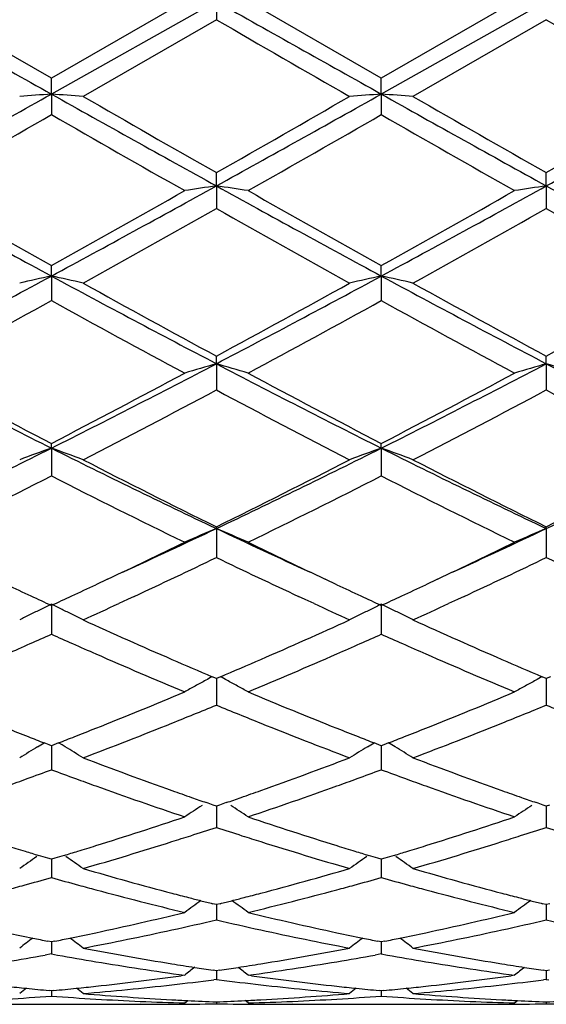
# Model space of a CAD drawing. Units: inches. Extents: x 3.9 to 17.9, y 3.5 to 15.1.
# Drawn here: x 16.3 to 16.4, y 5.9 to 6.2 of the extents above; entities that cross this region are included whole.
import ezdxf

# ---------------------------------------------------------------- set-up
doc = ezdxf.new("R2010")
doc.units = ezdxf.units.IN
doc.header["$LTSCALE"] = 1.21
doc.header["$MEASUREMENT"] = 0
doc.layers.get('0').update_dxf_attribs({"linetype": 'CONTINUOUS'})

msp = doc.modelspace()

# ---------------------------------------------------------------- linework, layer by layer
at = {"color": 7, "linetype": 'CONTINUOUS'}
for p, q in [((16.2937188632, 6.2005558998), (16.2517876633, 6.2247441692)), ((16.3456165888, 6.2247232236), (16.2937186894, 6.1955618449)), ((16.3356528283, 6.2247441692), (16.2937188632, 6.2005558998)), ((16.3456165888, 6.2247232236), (16.3456164385, 6.2189915873)), ((16.3975135898, 6.20055627), (16.3555811798, 6.2247441692)), ((16.4494110648, 6.2247232252), (16.3975135055, 6.1955618905)), ((16.4394476349, 6.2247441692), (16.3975135898, 6.20055627)), ((16.3456164386, 6.2189915873), (16.3036830349, 6.1948227672)), ((16.4494110011, 6.2189920318), (16.4074785814, 6.1948227671)), ((16.2937186894, 6.1955618449), (16.2937188632, 6.2005558998)), ((16.3975135055, 6.1955618905), (16.3975135897, 6.20055627)), ((16.2937186894, 6.1955618449), (16.2937188632, 6.1890993402)), ((16.3975135055, 6.1955618905), (16.3975135897, 6.1890989712)), ((16.3456165888, 6.1666567456), (16.3456164385, 6.1708257395)), ((16.4494110648, 6.1666566327), (16.4494110009, 6.1708253012)), ((16.3456165888, 6.1666567456), (16.3456164385, 6.1595227182)), ((16.4494110648, 6.1666566327), (16.4494110009, 6.1595231534)), ((16.2937186894, 6.1382695742), (16.2937188632, 6.1415764107)), ((16.3975135055, 6.1382697121), (16.3975135897, 6.1415767691)), ((16.2937186894, 6.1382695742), (16.2937188632, 6.1305275115)), ((16.3975135055, 6.1382697121), (16.3975135897, 6.1305271569)), ((16.3456165888, 6.1106564552), (16.3456164385, 6.1130707625)), ((16.4494110648, 6.110656232), (16.4494110009, 6.1130703463)), ((16.3456165888, 6.1106564552), (16.3456164385, 6.1023774507)), ((16.4494110648, 6.110656232), (16.4494110009, 6.102377861)), ((16.2937186894, 6.0840677734), (16.2937188632, 6.0855680724)), ((16.2937186894, 6.0840677734), (16.2937188632, 6.0753255063)), ((16.3975135055, 6.0840679985), (16.3975135897, 6.085568406)), ((16.3975135055, 6.0840679985), (16.3975135897, 6.0753251789)), ((16.3456165888, 6.0587429872), (16.3456164385, 6.0593154934)), ((16.4494110648, 6.0587426617), (16.4494110009, 6.0593151142)), ((16.3456165888, 6.0587429872), (16.3456164385, 6.0496177334)), ((16.4494110648, 6.0587426617), (16.4494110009, 6.0496181038)), ((16.3113796588, 6.0427972188), (16.307697618, 6.041062201)), ((16.3835367365, 6.0410622458), (16.3798574824, 6.0427960575)), ((16.4151739406, 6.0427975136), (16.411491624, 6.0410623583)), ((16.3197288264, 6.0373694386), (16.3176599737, 6.0364083035)), ((16.3735703606, 6.0364084062), (16.3715055046, 6.0373676973)), ((16.423524542, 6.0373696328), (16.4214555231, 6.0364083834)), ((16.2937186894, 6.0349121831), (16.2937188632, 6.025485155)), ((16.3176599737, 6.0364083035), (16.3148983356, 6.0351295096)), ((16.3763381817, 6.0351267546), (16.3735703606, 6.0364084062)), ((16.3975135055, 6.0349124873), (16.3975135897, 6.0254848667)), ((16.4214555231, 6.0364083834), (16.4186929741, 6.0351291306)), ((16.3456164385, 6.0114995607), (16.344293602, 6.0120641038)), ((16.3469394395, 6.0120642431), (16.3456164385, 6.0114995607)), ((16.3456165686, 6.0114998322), (16.3456164883, 6.0063639577)), ((16.4494110008, 6.0114992324), (16.4480882069, 6.0120637782)), ((16.4507338683, 6.0120638376), (16.4494110008, 6.0114992324)), ((16.4494110561, 6.0114994717), (16.4494110218, 6.0063640232)), ((16.3456164883, 6.0063639577), (16.3456164385, 6.0031472727)), ((16.4494110218, 6.0063640232), (16.4494110009, 6.0031475899)), ((16.2903798087, 5.9905870548), (16.2914833197, 5.9912479496)), ((16.292967229, 5.990659859), (16.291485549, 5.9912356598)), ((16.2937188632, 5.9903684212), (16.292967229, 5.990659859)), ((16.2944701232, 5.9906596727), (16.2937188632, 5.9903684212)), ((16.2959519507, 5.9912354487), (16.2944701232, 5.9906596727)), ((16.2970572513, 5.9905870374), (16.2959541756, 5.9912477398)), ((16.3941745504, 5.9905873092), (16.3952779919, 5.9912481876)), ((16.3967620136, 5.9906600776), (16.3952802264, 5.9912359032)), ((16.3975135898, 5.9903686703), (16.3967620136, 5.9906600776)), ((16.3982649833, 5.9906599868), (16.3975135898, 5.9903686703)), ((16.3997468443, 5.9912358012), (16.3982649833, 5.9906599868)), ((16.4008523051, 5.990587302), (16.3997490776, 5.9912480851)), ((16.2893751882, 5.9899824571), (16.2903798087, 5.9905870548)), ((16.293718729, 5.9903685708), (16.2937188057, 5.9860637582)), ((16.2980626389, 5.9899819158), (16.2970572513, 5.9905870374)), ((16.3931695842, 5.9899824795), (16.3941745504, 5.9905873092)), ((16.3975135247, 5.9903687928), (16.3975135618, 5.9860637265)), ((16.4018576429, 5.9899822187), (16.4008523051, 5.990587302)), ((16.2937188057, 5.9860637582), (16.2937188632, 5.9828048259)), ((16.3975135618, 5.9860637265), (16.3975135897, 5.982804587)), ((16.3446462625, 5.9716833843), (16.342490216, 5.9724309352)), ((16.3487429045, 5.972431153), (16.3465869664, 5.971683547)), ((16.4484407696, 5.9716831496), (16.4462849285, 5.9724306618)), ((16.3456164385, 5.9713482864), (16.3446462625, 5.9716833843)), ((16.3465869664, 5.971683547), (16.3456164385, 5.9713482864)), ((16.345616541, 5.9713483217), (16.3456164883, 5.9679140944)), ((16.4494110008, 5.9713480207), (16.4484407696, 5.9716831496)), ((16.4503813729, 5.9716832151), (16.4494110008, 5.9713480207)), ((16.4494110442, 5.9713480354), (16.4494110218, 5.9679140915)), ((16.3456164883, 5.9679140944), (16.3456164385, 5.9646428425)), ((16.4494110218, 5.9679140915), (16.4494110009, 5.964643095)), ((16.2926068594, 5.9549457649), (16.2897063643, 5.955821186)), ((16.2937188632, 5.9546121569), (16.2926068594, 5.9549457649)), ((16.2937187606, 5.9546121073), (16.2937188057, 5.9520789959)), ((16.2948304267, 5.9549455855), (16.2937188632, 5.9546121569)), ((16.2977310049, 5.9558209057), (16.2948304267, 5.9549455855)), ((16.3964016388, 5.9549459326), (16.3935009827, 5.9558213756)), ((16.3975135898, 5.9546123494), (16.3964016388, 5.9549459326)), ((16.39751354, 5.9546122837), (16.3975135618, 5.952079021)), ((16.3986253252, 5.954945845), (16.3975135898, 5.9546123494)), ((16.4015260253, 5.9558212398), (16.3986253252, 5.954945845)), ((16.2937188057, 5.9520789959), (16.2937188632, 5.9488245351)), ((16.3975135618, 5.952079021), (16.3975135897, 5.9488243542)), ((16.3456164385, 5.9403104318), (16.3444536737, 5.9406031992)), ((16.3467795984, 5.9406033348), (16.3456164385, 5.9403104318)), ((16.3456164883, 5.9387015653), (16.3456164385, 5.9354937816)), ((16.3456165134, 5.9403102207), (16.3456164883, 5.9387015653)), ((16.4494110008, 5.9403102384), (16.4482481772, 5.9406030309)), ((16.4505739809, 5.940603085), (16.4494110008, 5.9403102384)), ((16.4494110218, 5.9387014942), (16.4494110009, 5.9354939604)), ((16.4494110324, 5.9403100161), (16.4494110218, 5.9387014942)), ((16.2937188632, 5.9285731949), (16.2926037532, 5.9287976765)), ((16.2948335042, 5.9287975501), (16.2937188632, 5.9285731949)), ((16.3975135898, 5.928573324), (16.3963985377, 5.9287977881)), ((16.3986284123, 5.9287977263), (16.3975135898, 5.928573324)), ((16.2937187933, 5.9285729798), (16.2937188057, 5.9279029389)), ((16.2937188057, 5.9279029389), (16.2937188632, 5.9247703789)), ((16.3975135558, 5.9285731014), (16.3975135618, 5.9279030199)), ((16.3975135618, 5.9279030199), (16.3975135897, 5.9247702626)), ((16.2937188632, 5.9247703789), (16.2917653515, 5.9244190027)), ((16.2937188632, 5.9247703789), (16.2956721274, 5.9244190964)), ((16.3975135895, 5.9247702626), (16.3955601885, 5.9244189179)), ((16.3975135895, 5.9247702626), (16.3994668664, 5.9244189641)), ((16.3456164385, 5.9195059227), (16.3446537575, 5.9196492689)), ((16.346579515, 5.9196493456), (16.3456164385, 5.9195059227)), ((16.3456164838, 5.9195057745), (16.3456164385, 5.9167518633)), ((16.4494110008, 5.9195058084), (16.4484482518, 5.9196491694)), ((16.4503739078, 5.9196492002), (16.4494110008, 5.9195058084)), ((16.4494110199, 5.9195056602), (16.4494110009, 5.9167519619)), ((16.3356528283, 5.9180778907), (16.3345269996, 5.917922939)), ((16.3456164386, 5.9167518633), (16.3447756866, 5.9166446635)), ((16.3456164386, 5.9167518633), (16.3464572829, 5.9166446388)), ((16.356706949, 5.9179229623), (16.3555811798, 5.9180778907)), ((16.4394476349, 5.9180778907), (16.438321875, 5.9179229589)), ((16.4494110011, 5.9167519618), (16.4485701758, 5.9166447481)), ((16.4494110011, 5.9167519618), (16.4502518558, 5.916644739)), ((16.2937188632, 5.9131910881), (16.2930094055, 5.9132585822)), ((16.2937188299, 5.9131905489), (16.2937188632, 5.9115102933)), ((16.2944278853, 5.913258531), (16.2937188632, 5.9131910881)), ((16.3975135898, 5.913191149), (16.396804202, 5.913258635)), ((16.3975135735, 5.9131906098), (16.3975135897, 5.9115102458)), ((16.3982227651, 5.9132586101), (16.3975135898, 5.913191149)), ((16.3356528281, 5.9093369319), (16.3366055248, 5.9101168517)), ((16.3555811797, 5.9093369319), (16.3546282971, 5.910116946)), ((16.4394476348, 5.9093369319), (16.4404003488, 5.9101168265)), ((16.2798784171, 5.9089195021), (16.3075611829, 5.9089195021)), ((16.3456164493, 5.9096849979), (16.3456164385, 5.9090933443)), ((16.383673257, 5.9089195021), (16.4113548558, 5.9089195021)), ((16.4494110054, 5.9096849666), (16.4494110009, 5.9090933591))]:
    msp.add_line(p, q, dxfattribs=at)
for centre, radius, start, end in [((29.8322926381, 30.3501862031), 27.6900498816, 240.6063615354, 240.7295374977), ((29.9771570436, 30.4233111602), 27.7739185801, 240.6065835242, 240.7293874912), ((30.092588828, 30.4443030786), 27.7979198458, 240.6069208714, 240.7296196922), ((28.1721185587, 26.688837633), 23.6406588218, 239.9827238865, 240.1000223187), ((28.4710338099, 27.027048457), 24.0311178923, 239.9833043271, 240.0986977089), ((10.8782707211, 15.8576232527), 11.0762135835, 298.9627231194, 299.2700101418), ((16.5062506219, 3.2623438024), 2.9409076672, 94.1442331776, 94.3389143606), ((16.0811225553, 3.2617725665), 2.9414820493, 85.6606994717, 85.8553236469), ((21.1048896885, 14.7727757622), 9.8344275362, 240.7108573132, 241.0569510044), ((10.989477858, 15.8442239939), 11.0609009556, 298.9627389435, 299.2704520618), ((16.6100200196, 3.2628005984), 2.9404502743, 94.1443823629, 94.3390982228), ((16.1849805956, 3.2625862519), 2.9406659679, 85.6607140672, 85.8554065085), ((21.2061989529, 14.7682099614), 9.8292294041, 240.7104732507, 241.0567486893), ((11.1023297354, 15.8280050521), 11.0423245752, 298.9623714858, 299.270605031), ((21.4951651991, 15.2179978983), 10.4100517054, 240.0860375457, 240.3519541549), ((10.5354176623, 16.3719860418), 11.7397649607, 299.6642185179, 299.9000078628), ((21.616995766, 15.2491353345), 10.4460349112, 240.0854665554, 240.3504636743), ((10.6859819212, 16.2901120025), 11.6454745759, 299.6636304205, 299.901330571), ((11.2818141344, 14.9206814089), 10.0677561767, 299.5809372754, 299.8557085423), ((20.9866977217, 14.3624974011), 9.4248865472, 240.1365397099, 240.4300677093), ((11.3951149771, 14.9044128916), 10.0489147975, 299.579585184, 299.8548765869), ((21.0379370609, 14.2705603714), 9.3189885908, 240.1352997931, 240.4321626606), ((19.1311387106, 11.3871802594), 5.9667424745, 241.0375110967, 241.6055360552), ((19.3217534566, 11.5734199456), 6.218835718, 240.4188331379, 240.8620890144), ((13.265350627, 11.7364163846), 6.3647671468, 298.4115720579, 298.9440817473), ((13.1280079291, 11.8185360731), 6.4999689788, 299.1458716064, 299.5699771657), ((16.5619606062, 4.6881806059), 1.4942210109, 98.3249543232, 98.7112761035), ((16.1293596365, 4.6886360821), 1.4937577284, 81.2893474173, 81.6758205022), ((19.2364299316, 11.3899831767), 5.9699196635, 241.037972973, 241.605693955), ((19.4292282346, 11.5802020721), 6.226551122, 240.4201821471, 240.8628968648), ((13.3621615577, 11.7491968873), 6.3793310945, 298.4121268656, 298.9434170712), ((13.206565002, 11.8635005826), 6.5515315017, 299.1471223891, 299.5678891693), ((16.6658369151, 4.6875725599), 1.4948343865, 98.3246840934, 98.7108341744), ((19.338523162, 11.3869730789), 5.966462311, 241.0382703247, 241.6063234552), ((13.3475420884, 11.4634306272), 6.0926093686, 299.0256506973, 299.4776357448), ((19.1550076931, 11.1263134964), 5.7062851187, 240.5059754612, 240.9885442689), ((13.4574591358, 11.4522771853), 6.0798866114, 299.0262067634, 299.4791315523), ((19.2696664207, 11.1456350675), 5.7284511565, 240.5065374001, 240.9872422791), ((14.1698627544, 10.067396801), 4.4664084897, 297.6389410473, 298.3930575649), ((16.516022559, 5.122498727), 1.0398122064, 102.3446853401, 102.9074052183), ((16.0713390782, 5.1222623659), 1.0400592958, 77.0914887413, 77.6540223721), ((18.3065639508, 9.8587657188), 4.2300871868, 241.5859347108, 242.3821965511), ((14.2749204909, 10.0649395178), 4.4636461407, 297.6392095045, 298.3937962574), ((16.619791632, 5.1226531965), 1.0396559393, 102.3451177916, 102.9079358897), ((16.1752002138, 5.1225451423), 1.0397690135, 77.0915306676, 77.6542622749), ((18.411316852, 9.8604933435), 4.2320624618, 241.5856550239, 242.3815434411), ((18.401415993, 9.9164126524), 4.3233923417, 240.9740748076, 241.60769088), ((14.183170832, 10.1109513724), 4.5452415087, 298.4088666794, 299.0115354098), ((18.5081409737, 9.921604126), 4.3293531448, 240.9735114597, 241.606246359), ((14.2937210083, 10.0985585941), 4.5311274443, 298.4082815399, 299.0128316517), ((14.2365409566, 9.8601505815), 4.2593507937, 298.2379705706, 298.8801607606), ((18.289656644, 9.7478737984), 4.1314600064, 241.1114691035, 241.7735724167), ((14.3419300463, 9.8573859815), 4.2561602885, 298.2366559415, 298.8793395594), ((18.3838146688, 9.7302303512), 4.1113568397, 241.1102708703, 241.7756103047), ((17.7606900757, 9.0112574853), 3.2742090124, 242.3616808328, 243.3821004112), ((14.7733549669, 9.1155779174), 3.3913949345, 296.6346918794, 297.6198624355), ((16.5762600125, 5.3138113555), 0.8295531941, 106.1428617476, 106.8606088635), ((16.1150653882, 5.3140550236), 0.8292934927, 73.1405511365, 73.8585780139), ((17.8647723436, 9.0118922274), 3.2749050693, 242.3623807367, 243.3825780703), ((14.874455259, 9.120868134), 3.3973315241, 296.6353172951, 297.6187577417), ((16.6801403325, 5.3134882727), 0.8298871913, 106.1423573088, 106.8597892819), ((16.2187454468, 5.31367496), 0.8296901682, 73.140655312, 73.8582805364), ((17.9673932149, 9.0096811576), 3.272402073, 242.3626281835, 243.3836102431), ((17.8288479307, 9.0441873835), 3.3331740852, 241.7616409509, 242.5767041282), ((14.7182355057, 9.1208284316), 3.4197884814, 297.4320373565, 298.2264977269), ((17.9336466733, 9.0462200526), 3.3354404542, 241.7629490018, 242.5774740576), ((14.8155101862, 9.1332312855), 3.4338001975, 297.4332575115, 298.224474597), ((14.7969270132, 9.0093595114), 3.2937795369, 297.2230068694, 298.0463787584), ((17.8376935422, 8.9011052706), 3.1716196955, 241.9367220462, 242.7917778193), ((14.9024075804, 9.0060175209), 3.2900369084, 297.223536888, 298.0478335632), ((17.9445864926, 8.9069799369), 3.1782609326, 241.9372523528, 242.7905270793), ((15.0676468372, 8.5308266256), 2.736764708, 295.4064987173, 296.6154678311), ((16.5343136487, 5.4108280161), 0.7149389521, 109.6653100455, 110.5156910011), ((16.0530371064, 5.4106584178), 0.71512781, 69.4826444374, 70.3327272424), ((17.4757910045, 8.440640546), 2.6364237502, 243.3613577789, 244.6163668872), ((15.1718991455, 8.5298036571), 2.7356449827, 295.4070299555, 296.6165020108), ((16.638082065, 5.4109264546), 0.7148375829, 109.6659665921, 110.5164911044), ((17.5804921683, 8.4424311242), 2.6384304329, 243.3611967673, 244.6152499337), ((16.1569038995, 5.4108465597), 0.7149266313, 69.4827073698, 70.3330905508), ((15.2770192852, 8.5270570616), 2.7325955539, 295.4066279445, 296.6174647645), ((17.5226521183, 8.449906762), 2.6646462439, 242.7766726859, 243.7861293917), ((15.1292636907, 8.5279046336), 2.7519895259, 296.2309408798, 297.2083234096), ((17.6274408185, 8.4517819425), 2.6667680393, 242.7761286359, 243.784766925), ((15.2353234694, 8.5233688041), 2.7469199333, 296.2303710576, 297.2095636474), ((15.0966193705, 8.4259839396), 2.6379238551, 295.9704873566, 296.9879858098), ((17.4663798266, 8.3770730079), 2.5832489807, 243.0027265415, 244.0418159959), ((15.2009542056, 8.4250033721), 2.6368052584, 295.9692431925, 296.9871936657), ((17.566779864, 8.3702979853), 2.5756715246, 243.0016010211, 244.0437458434), ((15.3444124636, 8.1692150297), 2.335915654, 294.582273341, 295.3795781869), ((16.597905991, 5.4610956763), 0.6487158474, 112.8864366622, 113.8450813686), ((16.0934300323, 5.4612831773), 0.6485031101, 66.1564654379, 67.1154919554), ((17.3344132215, 8.1426997935), 2.306641444, 244.6165777445, 245.4240503775), ((15.4482025197, 8.1693326341), 2.3360240971, 294.5811970565, 295.3784363793), ((16.7017923978, 5.4608578339), 0.6489704188, 112.8857588054, 113.8439892486), ((15.3186184989, 8.1439512762), 2.3238810412, 295.2899735151, 295.9537029959), ((17.3642441594, 8.1265530666), 2.3045738006, 244.0441302273, 244.7135030842), ((15.4203444876, 8.148363179), 2.328753403, 295.2896149153, 295.9519641943), ((15.368409525, 8.0815298812), 2.2546840862, 294.9565090187, 295.6842835837), ((17.3060832394, 8.0459738686), 2.2153858115, 244.307329741, 245.048067577), ((15.4715844221, 8.0827209396), 2.2560257001, 294.9580427314, 295.6853599386), ((17.4116602033, 8.0497405365), 2.2195524939, 244.3080183366, 245.0472804707), ((17.2018735233, 8.0024084918), 2.1673038139, 244.8193373943, 245.0392630713), ((15.3836130386, 8.0068387507), 2.1721440453, 294.958062156, 295.1775732905), ((17.3064880326, 8.0042441626), 2.1693137932, 244.8203610922, 245.0400870339), ((15.4853506006, 8.0111921014), 2.1769585205, 294.9588197609, 295.177813084), ((17.1828109242, 7.9614457975), 2.1221227893, 245.0391540105, 245.2308317295), ((15.404769449, 7.9614102873), 2.1220307851, 294.7660727719, 294.9577381021), ((17.2876792038, 7.9638252699), 2.1247328678, 245.0399796261, 245.2314249418), ((15.5072712061, 7.9641242565), 2.1250365134, 294.767077191, 294.9584853585), ((16.5605274542, 5.4825763463), 0.6134018207, 115.7831126256, 116.1299760109), ((16.0268384793, 5.4824874197), 0.6135129712, 63.8677173265, 64.214491674), ((15.4418161315, 7.9241160625), 2.0809956108, 294.4664820915, 294.8061954048), ((17.2411318323, 7.9061282167), 2.0611925018, 245.193196864, 245.5360025406), ((16.6642829649, 5.4826776966), 0.6132937375, 115.7839122482, 116.1308469503), ((16.1307076819, 5.4826308402), 0.6133517468, 63.8680438604, 64.2149329267), ((15.5474190816, 7.9201600509), 2.0766462786, 294.466297777, 294.8066954587), ((16.5573388288, 5.4890296447), 0.6062037054, 116.4782518832, 116.8277281733), ((16.5588743919, 5.4859463908), 0.6096481804, 116.1299838045, 116.4782325709), ((16.028462415, 5.485797805), 0.6098257204, 63.5195874898, 63.8677072968), ((16.0299980179, 5.4888806442), 0.6063815988, 63.1702314694, 63.5195766405), ((16.6611132691, 5.489092431), 0.6061385817, 116.4791821242, 116.8287067213), ((16.6626397291, 5.4860275801), 0.6095625255, 116.130854731, 116.4791629284), ((16.1323357735, 5.485949746), 0.6096550161, 63.5197916869, 63.8680337807), ((16.1338751559, 5.4890402003), 0.606202393, 63.1703065304, 63.5197808018), ((17.1043139807, 7.7888837641), 1.932545154, 245.5254914259, 246.4328796492), ((15.5726411917, 7.8208982302), 1.9675973074, 293.5754188552, 294.4666421084), ((17.2095313039, 7.7920163887), 1.9359853244, 245.5256034717, 246.4313722136), ((15.494245228, 7.8083204239), 1.9538832333, 293.9390297803, 294.1528100456), ((17.0934667041, 7.8091852605), 1.9547845598, 245.8502284455, 246.0638867251), ((15.59886589, 7.8065301139), 1.9519119653, 293.9381879255, 294.1521876033), ((17.1961735725, 7.8066799315), 1.9520536947, 245.8492826586, 246.0632556937), ((15.5094109579, 7.7741714624), 1.9165181303, 293.6997121557, 293.9388889404), ((17.0793309599, 7.7773511342), 1.9199530965, 246.0640173601, 246.3028527954), ((15.6137567301, 7.7729988083), 1.9152229267, 293.698706447, 293.9380494233), ((17.1789764422, 7.7679159341), 1.9096462816, 246.0629688852, 246.3030556871), ((17.0462040257, 7.70168456), 1.837352745, 246.3004577462, 247.2490954371), ((15.6479891447, 7.6948158005), 1.829874028, 292.74863137, 293.7011555485), ((17.1394090253, 7.6770755825), 1.8105631407, 246.2942776169, 247.2569734043), ((17.0640207218, 7.6966189607), 1.8318657682, 246.4342211811, 246.8653734938), ((15.6219112283, 7.7087041882), 1.8450617904, 293.1385595734, 293.5665679771), ((17.1666530515, 7.6938245706), 1.8288397412, 246.43261599, 246.8644662603), ((16.6240633649, 5.496777615), 0.5863453115, 118.7232152828, 119.0939581736), ((16.6250394358, 5.4949981745), 0.5883748735, 118.4999991288, 118.7232937043), ((16.0662808677, 5.4951117966), 0.5882335056, 61.2788073032, 61.5021957861), ((16.0672738793, 5.4969223069), 0.5861685555, 60.9080073081, 61.2788857864), ((16.7279669931, 5.496558096), 0.5865899669, 118.7222682338, 119.0928404895), ((16.7289498748, 5.494766201), 0.5886337241, 118.4991477385, 118.7223486841), ((15.6807204788, 7.5695339471), 1.6939749104, 291.7231327042, 292.744633679), ((16.6229647063, 5.4987524466), 0.5840854418, 119.0939792482, 119.4655678428), ((16.0684198836, 5.498982232), 0.5838113077, 60.5362058655, 60.9079937388), ((17.0050902539, 7.5562910744), 1.6796650733, 247.251325003, 248.2815392981), ((15.7835103604, 7.5720546586), 1.6966881337, 291.7231291078, 292.7430198562), ((16.7268352681, 5.4985923711), 0.5842620759, 119.0928580661, 119.4643140806), ((15.7009032438, 7.5687511978), 1.6931540845, 292.1219783705, 292.3817858003), ((16.9901449676, 7.5681107315), 1.6924915516, 247.615738871, 247.8756730182), ((15.8031835374, 7.5723706878), 1.6970772127, 292.1233338173, 292.382531891), ((17.0929669082, 7.5657717625), 1.6899581387, 247.6160269502, 247.8763280961), ((15.7126282085, 7.5399240045), 1.6620336438, 291.8662425822, 292.1217684889), ((16.9773259266, 7.5365973919), 1.6584707, 247.8759038209, 248.1318927443), ((15.8162366465, 7.5402802596), 1.6624336102, 291.8676454367, 292.1231003866), ((15.7356346599, 7.4823864135), 1.6000670007, 290.7943862476, 291.8690388347), ((16.9538277881, 7.4778420187), 1.5951907651, 248.129113143, 249.2070509683), ((15.8402737471, 7.4801758086), 1.5977009237, 290.7942501846, 291.870484886), ((16.8774450375, 7.4965545425), 1.6153432948, 248.2834025247, 248.5368514263), ((15.7107838288, 7.4947529706), 1.613377555, 291.4603794268, 291.7142447517), ((16.9815866995, 7.4974955445), 1.6163458418, 248.2843063468, 248.53760388), ((15.8136884128, 7.4969695922), 1.615765829, 291.461022785, 291.7144666554), ((16.868622328, 7.4741255995), 1.591241476, 248.5369979938, 248.7341461702), ((15.7190081812, 7.473842221), 1.5909075883, 291.2630748272, 291.460242399), ((16.9728678939, 7.475329881), 1.5925270637, 248.5377484971, 248.7347402861), ((15.8221739992, 7.4753953319), 1.5925827777, 291.2639074147, 291.4608818697), ((16.5847328369, 5.5003334707), 0.5718323797, 121.0984982431, 121.7586385707), ((16.0025824325, 5.5001807158), 0.5720260203, 58.2390983798, 58.8988650861), ((16.6885050101, 5.5003903153), 0.5717722458, 121.0995324062, 121.7597264624), ((16.1064672197, 5.5003232828), 0.5718578282, 58.2391818881, 58.8992048437), ((16.8271145166, 7.3649076207), 1.4744010391, 249.2057611365, 250.3634232826), ((15.8571556709, 7.383796764), 1.4945309594, 289.6445601964, 290.7866289239), ((16.9315307222, 7.3665484338), 1.4761553139, 249.2058496216, 250.36212516), ((15.7757247659, 7.3769253829), 1.4872424187, 290.0715802062, 290.3828595768), ((16.8118436865, 7.3774747222), 1.4878028942, 249.6197895302, 249.9309156073), ((15.8798821489, 7.3759901282), 1.4862396377, 290.0708143679, 290.3823086389), ((16.915156441, 7.3761163723), 1.4863619521, 249.6189739265, 249.9304253568), ((15.7847592845, 7.3522263279), 1.4609428796, 289.8044311669, 290.0712178313), ((16.8033466839, 7.3542419566), 1.4630650614, 249.9312551027, 250.1977752003), ((15.8887710042, 7.3516883032), 1.4603631935, 289.8035586085, 290.0704574874), ((16.9064814973, 7.3523977553), 1.4611067079, 249.9307731152, 250.1975981634), ((16.7878303251, 7.3109551489), 1.4170813614, 250.1951218286, 251.39205624), ((16.8110762218, 7.3201661872), 1.4268719143, 250.3662369, 250.628988521), ((15.8794140943, 7.3221175748), 1.428958818, 289.3731810876, 289.6354448939), ((15.904703203, 7.3072465093), 1.41315193, 288.6059897449, 289.8062651139), ((16.8909264211, 7.3090053396), 1.4150105285, 250.1949614864, 251.3936766644), ((16.9147530739, 7.3197430488), 1.4264338073, 250.3650051809, 250.6278252106), ((16.8058153327, 7.3052116116), 1.4110189564, 250.6291055372, 250.8306095821), ((15.8851719121, 7.3057523889), 1.4116102802, 289.1716123817, 289.3730533966), ((16.9089898514, 7.3033616194), 1.4090681529, 250.6279537563, 250.8297324069), ((16.650068945, 5.4969646017), 0.5662927266, 123.0645561899, 123.7257559472), ((16.0413165666, 5.4971574219), 0.5660482399, 56.2761620984, 56.9377751961), ((16.7539532379, 5.4968064505), 0.5664739462, 123.0634046582, 123.7244023828), ((15.9109196242, 7.2298938556), 1.3315004027, 287.3371066193, 288.6017595939), ((16.7775059311, 7.2212538041), 1.3224158589, 251.3941529302, 252.6675078776), ((16.0142708481, 7.2313112719), 1.3329852693, 287.3371202167, 288.600395743), ((15.9313765084, 7.2281153771), 1.3296456542, 287.7868546488, 288.1521588508), ((16.759733291, 7.2275847016), 1.329103046, 251.8457557758, 252.2112461966), ((16.0345520096, 7.229955803), 1.3315871102, 287.7880420632, 288.1528026195), ((16.8640029012, 7.2290771444), 1.3306689705, 251.846338372, 252.2113666572), ((15.948121026, 7.1751941369), 1.2741383216, 286.2041559623, 287.5177279077), ((15.9372335668, 7.2098918664), 1.3105040406, 287.5150388381, 287.7864075012), ((16.7534039703, 7.2078941243), 1.3084202269, 252.2117311662, 252.4834163091), ((16.7423503143, 7.1726746359), 1.2715069223, 252.4807428461, 253.7970328354), ((16.0522818822, 7.1739468609), 1.272838652, 286.2040330085, 287.518932665), ((16.0409906539, 7.2099241628), 1.3105461354, 287.5162042721, 287.7875508602), ((16.6624210131, 7.1852249644), 1.2846595175, 252.6694841093, 252.9349074296), ((16.658782388, 7.1733797595), 1.27226805, 252.9350134434, 253.1364776184), ((15.9287804763, 7.1731412763), 1.2720036859, 286.8612252602, 287.0627032681), ((15.9253627631, 7.1842688869), 1.2836443249, 287.0628031476, 287.3285799308), ((16.7663666611, 7.1857655268), 1.2852204648, 252.6702238568, 252.9355393338), ((16.7627646989, 7.1740392098), 1.2729534099, 252.9356441708, 253.137000876), ((16.0322836717, 7.1740547061), 1.272962173, 286.8618748369, 287.0632167256), ((16.0287676042, 7.1855021925), 1.2849374672, 287.0633191982, 287.3287668164), ((16.6104204993, 5.4915632277), 0.5642803937, 124.7074642589, 125.373860814), ((15.9768804695, 5.4914130891), 0.5644812191, 54.6237524971, 55.2897638541), ((16.7141911464, 5.491616499), 0.5642230942, 124.7085599482, 125.3750096967), ((16.0807727901, 5.4915478774), 0.5643152902, 54.6238410153, 55.2901105664), ((16.6381107834, 7.1025012471), 1.198435527, 253.7962712556, 255.1832986153), ((16.0499403866, 7.1139478708), 1.2103147892, 284.8236554121, 286.1970674013), ((16.7421589685, 7.1033749397), 1.1993450124, 253.7963287937, 255.1822891723), ((15.9674012272, 7.1089375882), 1.2051329784, 285.2890280693, 285.7102781235), ((16.6201193369, 7.1093966628), 1.2055973345, 254.29183967, 254.7128760032), ((16.0713400116, 7.1084603094), 1.2046346963, 285.2883962289, 285.709826697), ((16.723704767, 7.1086024895), 1.2047763308, 254.2911984157, 254.7125546236), ((15.9716281223, 7.093519989), 1.1891464571, 285.0169839995, 285.2884568462), ((16.6161137312, 7.0947842341), 1.1904458388, 254.7134158038, 254.9847492451), ((16.6092021669, 7.0688296146), 1.16358677, 254.9823541468, 256.4029845924), ((16.0825560407, 7.0667928532), 1.161483858, 283.5955018348, 285.0187205502), ((16.0755039017, 7.0932718785), 1.1888858463, 285.0162923044, 285.2878331917), ((16.7196292638, 7.0937354619), 1.1893608158, 254.7131050926, 254.9846180517), ((16.7127183823, 7.0677852086), 1.1625061412, 254.982240946, 256.4042291878), ((16.6309325893, 7.0755697613), 1.1705638821, 255.1858628454, 255.4505009265), ((16.6736523652, 5.4848134), 0.5652343204, 126.089270394, 126.7254532082), ((16.6289159623, 7.0678062773), 1.1625427559, 255.4505818439, 255.645945848), ((16.6272691508, 7.0613713126), 1.1559004101, 255.6459502994, 255.8375997273), ((16.0639637419, 7.0612325843), 1.1557658601, 284.1641028324, 284.3557754731), ((16.0621789129, 7.0682059759), 1.1629640408, 284.3557803689, 284.5510990712), ((16.0177417838, 5.4849951121), 0.5649929152, 53.2765439949, 53.9130735067), ((16.0599902251, 7.0766308457), 1.1716685673, 284.5511866469, 284.8154406523), ((16.7346902151, 7.0753520746), 1.1703439729, 255.1849170919, 255.449588369), ((16.7775445211, 5.4846596689), 0.5654157506, 126.0880775411, 126.7240444638), ((16.7325041039, 7.0669366795), 1.1616492645, 255.4496762494, 255.6451888721), ((16.7307222273, 7.0599743333), 1.1544625163, 255.6451937725, 255.8370682126), ((16.0741344947, 7.0195380979), 1.1128483527, 282.1152416271, 283.59156825), ((16.0951332284, 7.014726249), 1.1079190211, 282.3256261367, 283.0666531321), ((16.595982294, 7.0140856736), 1.1072685, 256.931768235, 257.6731367473), ((16.6158625618, 7.014133117), 1.1073040546, 256.4049207419, 257.8886570261), ((16.1777542878, 7.0203467036), 1.113675442, 282.115274485, 283.5905439745), ((16.1987703842, 7.0153594029), 1.1085711944, 282.3266209266, 283.0671816189), ((16.6999484107, 7.0148602076), 1.108061591, 256.9321808205, 257.6730496422), ((16.1012837092, 6.9865253052), 1.0790551767, 280.8110571686, 282.3262244223), ((16.5896696666, 6.985157477), 1.077659553, 257.6726719386, 259.1898002169), ((16.2052148473, 6.9858255981), 1.0783424556, 280.8109540754, 282.3271048989), ((16.5070176229, 6.9907319064), 1.0833641417, 257.8901533532, 258.3298509076), ((16.631111594, 5.4785959401), 0.5669085201, 127.2613368308, 127.7866984099), ((16.5051523847, 6.9817258308), 1.0741669418, 258.3301153584, 258.5873948611), ((16.0822773485, 6.9819159382), 1.0743549035, 281.4109910083, 281.6682189327), ((16.0805155907, 6.9904236163), 1.0830430768, 281.6684688236, 282.1084455415), ((15.9561723403, 5.4784387642), 0.5671261563, 52.2108578486, 52.7359400199), ((16.6108749557, 6.991072791), 1.0837105522, 257.8906795367, 258.3302461522), ((16.7348841105, 5.4786434241), 0.5668574667, 127.2624610339, 127.787875662), ((16.6090246785, 6.9821386298), 1.0745868064, 258.3305082468, 258.5876978662), ((16.1859882628, 6.9822822336), 1.0747304035, 281.411518718, 281.6686710058), ((16.1841780209, 6.9910237118), 1.0836573511, 281.6689274691, 282.1085928357), ((16.0600719856, 5.4785715641), 0.566957421, 52.2109480238, 52.7362322181), ((16.4980511112, 6.9445421026), 1.0363107026, 259.1897100706, 260.7592934649), ((16.192050926, 6.9509183329), 1.0427855259, 279.2456751278, 280.8055103172), ((16.6019258323, 6.9449587195), 1.0367347759, 259.189730529, 260.7586526169), ((16.1093358553, 6.9441871872), 1.0359573694, 279.4677131198, 280.1425317734), ((16.4781724899, 6.9447266348), 1.0365007744, 259.8588623426, 260.5334637195), ((16.2131655742, 6.944027295), 1.0357939168, 279.467239748, 280.1421890855), ((16.5818858423, 6.9442330439), 1.0360006951, 259.8584879336, 260.5333742673), ((16.4750240862, 6.9257654722), 1.0172800054, 260.5327290879, 262.1254922699), ((16.4954289148, 6.9286169566), 1.020171148, 260.7610270637, 261.1681491004), ((16.6908458958, 5.4727760293), 0.5696102731, 128.1741247001, 128.5774591375), ((16.4944867163, 6.9225619116), 1.014043236, 261.1682262073, 261.5029807228), ((16.1967451493, 6.9224434782), 1.0139262348, 278.4980874183, 278.8328934545), ((16.1957269954, 6.9289857992), 1.0205473071, 278.8329768251, 279.2398108499), ((16.0005686634, 5.4729700798), 0.5693459845, 51.4245680879, 51.8281438016), ((16.2163674343, 6.9247499431), 1.0162524725, 277.8735551536, 279.4679478142), ((16.5787371861, 6.9252742329), 1.0167822042, 260.5326734159, 262.1262605829), ((16.5991961737, 6.9283787437), 1.0199316328, 260.7604273794, 261.1676253622), ((16.7947278804, 5.4726439839), 0.5697678635, 128.1728135281, 128.5760324812), ((16.5981847625, 6.9218793359), 1.013354, 261.167708549, 261.5026724759), ((16.1999763134, 6.8994729621), 0.9907291935, 276.242071224, 277.8054465266), ((16.2201713005, 6.897192511), 0.9884332726, 276.4750685907, 277.2421189172), ((16.4710225528, 6.8967637407), 0.9880030165, 262.7569970212, 263.5242693911), ((16.4909391079, 6.8968970272), 0.9881338433, 262.1925667108, 263.7600719552), ((16.3037203755, 6.8999187188), 0.9911777016, 276.2421397148, 277.804857314), ((16.3239334079, 6.8974000604), 0.9886431644, 276.475616864, 277.2424649021), ((16.3859992583, 6.8865675096), 0.9777410692, 263.7610060322, 264.1212135642), ((16.64411439, 5.4688642741), 0.5713966862, 128.8286332636, 129.0993484566), ((16.3855609991, 6.8823044054), 0.9734554971, 264.1211729018, 264.5443450062), ((16.2018708438, 6.8825057101), 0.9736564589, 275.4548475873, 275.8779055789), ((16.201456888, 6.8865330469), 0.9777050144, 275.877867136, 276.2382709365), ((15.9431534443, 5.4686958556), 0.5716336979, 50.8981857519, 51.1687421188), ((16.2216562754, 6.8840522226), 0.9752093439, 274.8249604713, 276.4754410479), ((16.4695156317, 6.8834435177), 0.9745978261, 263.5239766542, 265.1754909428), ((16.4898097466, 6.8867560203), 0.9779301648, 263.7612685006, 264.121417149), ((16.7478904037, 5.4689059294), 0.5713526419, 128.8297996254, 129.1005369678), ((16.4893734394, 6.8825117439), 0.9736635214, 264.1213765993, 264.5444711638), ((16.3056484537, 6.8826347366), 0.9737864642, 275.4551378783, 275.8781662349), ((16.3052214087, 6.8867892378), 0.9779628559, 275.878126549, 276.2383574122), ((16.0470587104, 5.4688294249), 0.5714608444, 50.8982763106, 51.1689397429), ((16.3254817937, 6.8837124062), 0.9748682107, 274.8248850666, 276.4759219967), ((16.2231403718, 6.8664604744), 0.9575547879, 273.3887832614, 274.226933258), ((16.3643128517, 6.8668083443), 0.9579028539, 265.7736759736, 266.6116547454), ((16.384484937, 6.8701317322), 0.9612351595, 265.177998225, 266.013590952), ((16.3639444054, 6.8605236118), 0.9516073315, 266.6114351982, 268.2963279033), ((16.3841182265, 6.8648388138), 0.9559295533, 266.0134627121, 266.8528844657), ((16.3839374585, 6.8616544457), 0.9527400635, 266.8532256838, 267.1525070862), ((16.3838449508, 6.8597695933), 0.9508529428, 267.1524322672, 267.6958341132), ((16.3073903524, 6.85958922), 0.9506726179, 272.3044568439, 272.8480180344), ((16.3072889405, 6.8616551263), 0.9527410113, 272.8479361458, 273.1470503937), ((16.3273029073, 6.8602444014), 0.951327849, 271.7033710955, 273.3887794005), ((16.3070946373, 6.8650788201), 0.9561702088, 273.147413135, 273.9865871589), ((16.3066303117, 6.8716618088), 0.9627695504, 273.9869164565, 274.8212112777), ((16.3269385044, 6.8664515599), 0.957545694, 273.3885912243, 274.2267691062), ((16.4680949635, 6.8666033832), 0.9576975679, 265.7735251411, 266.6116404146), ((16.4882951181, 6.8703112359), 0.9614152581, 265.1780284041, 266.0134647583), ((16.4677328698, 6.8604323464), 0.9515159179, 266.611443539, 268.2965462524), ((16.4879185948, 6.8648732183), 0.9559642216, 266.0133179284, 266.8526871062), ((16.4877280974, 6.8615172719), 0.9526028781, 266.85304542, 267.1523479662), ((16.4876303916, 6.8595267972), 0.9506100072, 267.1522694595, 267.6957951641), ((16.4111902373, 6.8595119496), 0.9505952268, 272.3043234827, 272.8478813382), ((16.3075610397, 6.8540999196), 0.9451804174, 270.0000086833, 270.5538917276), ((16.3075587895, 6.8543370383), 0.9454175468, 270.5538891755, 270.8555650052), ((16.3274884793, 6.8539846271), 0.9450651248, 269.4041241624, 270.251557195), ((16.3274848859, 6.8544992204), 0.9455797289, 270.2516380308, 271.0987176322), ((16.3637457581, 6.8542695328), 0.9453500407, 268.9011507646, 269.7483242688), ((16.3637424307, 6.8538135462), 0.9448940439, 269.7484045791, 270.5958760496), ((16.3836771384, 6.8544222309), 0.9455027453, 269.1444529944, 269.4459092133), ((16.3836735583, 6.8540371812), 0.9451176791, 269.4459005025, 269.999981734), ((16.4113546066, 6.8541301492), 0.9452106471, 270.000015105, 270.5539563452), ((16.4113515062, 6.8544620606), 0.9455425729, 270.553949755, 270.8555315179), ((16.431283396, 6.8538508012), 0.9449312989, 269.404110754, 270.251608619), ((16.4312793499, 6.8544213963), 0.9455019062, 270.2517019597, 271.0988140436), ((16.4675417402, 6.8543302112), 0.9454107204, 268.9011352481, 269.7482903111)]:
    msp.add_arc(centre, radius, start, end, dxfattribs=at)

doc.saveas('drawing.dxf')
